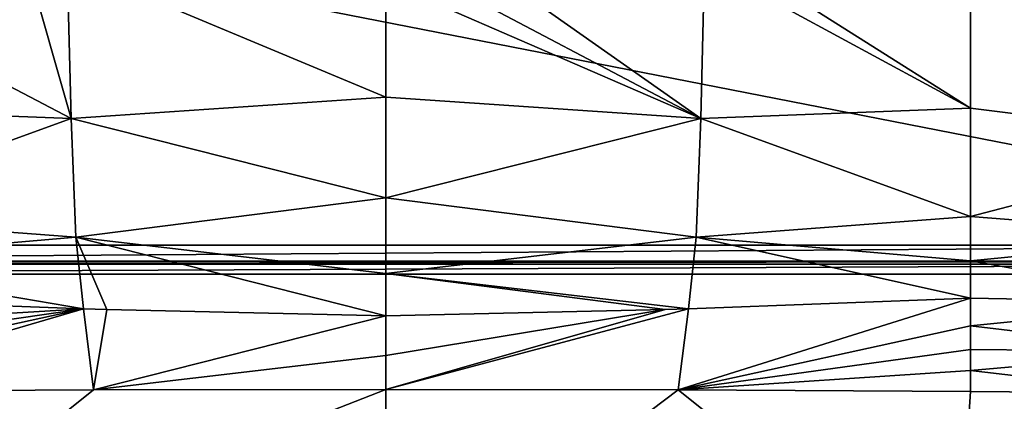
# Model space of a CAD drawing. Units: millimetres. Extents: x -82 to 82, y -70 to 10.
# Drawn here: x -9 to 15, y -57 to -48 of the extents above; entities that cross this region are included whole.
import ezdxf

# ---------------------------------------------------------------- set-up
doc = ezdxf.new("R2010")
doc.units = ezdxf.units.MM
doc.header["$LTSCALE"] = 65.185185
for name, color, linetype in [('145', 7, 'CONTINUOUS'), ('147', 7, 'CONTINUOUS'), ('148', 7, 'CONTINUOUS'), ('149', 7, 'CONTINUOUS'), ('153', 7, 'CONTINUOUS'), ('154', 7, 'CONTINUOUS'), ('157', 7, 'CONTINUOUS'), ('158', 7, 'CONTINUOUS'), ('159', 7, 'CONTINUOUS'), ('166', 7, 'CONTINUOUS')]:
    doc.layers.add(name, color=color, linetype=linetype)

msp = doc.modelspace()

# ---------------------------------------------------------------- linework, layer by layer
at = {"layer": '145', "color": 254, "linetype": 'Continuous', "true_color": 0xe6e6e6}
for points in [[(27.3, -54.002, -0.788), (-27.3, -54.002, -0.788), (-27.3, -70.365, -103.806), (27.3, -54.002, -0.788)], [(27.3, -70.365, -103.806), (27.3, -54.002, -0.788), (-27.3, -70.365, -103.806), (27.3, -70.365, -103.806)]]:
    msp.add_3dface(points, dxfattribs=at)
at = {"layer": '147', "color": 254, "linetype": 'Continuous', "true_color": 0xe6e6e6}
for points in [[(-27.3, -42.622, -0.198), (-27.3, -53.311, -0.198), (27.3, -53.311, -0.198), (-27.3, -42.622, -0.198)], [(27.3, -42.622, -0.198), (-27.3, -42.622, -0.198), (27.3, -53.311, -0.198), (27.3, -42.622, -0.198)]]:
    msp.add_3dface(points, dxfattribs=at)
at = {"layer": '148', "color": 254, "linetype": 'Continuous', "true_color": 0xe6e6e6}
for points in [[(-7, -56.78, -72.689), (-13.655, -62.115, -105.12), (-14, -56.817, -72.689), (-7, -56.78, -72.689)], [(0, -62.069, -105.127), (-13.655, -62.115, -105.12), (0, -56.768, -72.689), (0, -62.069, -105.127)], [(0, -56.768, -72.689), (-13.655, -62.115, -105.12), (-7, -56.78, -72.689), (0, -56.768, -72.689)]]:
    msp.add_3dface(points, dxfattribs=at)
at = {"layer": '149', "color": 254, "linetype": 'Continuous', "true_color": 0xe6e6e6}
for points in [[(0, -62.069, -105.127), (0, -56.768, -72.689), (7, -56.78, -72.689), (0, -62.069, -105.127)], [(0, -62.069, -105.127), (7, -56.78, -72.689), (13.655, -62.115, -105.12), (0, -62.069, -105.127)], [(7, -56.78, -72.689), (14, -56.817, -72.689), (13.655, -62.115, -105.12), (7, -56.78, -72.689)], [(14, -56.817, -72.689), (18.662, -56.855, -72.689), (13.655, -62.115, -105.12), (14, -56.817, -72.689)], [(18.662, -56.855, -72.689), (20.655, -56.874, -72.689), (13.655, -62.115, -105.12), (18.662, -56.855, -72.689)], [(20.655, -56.874, -72.689), (23.334, -56.904, -72.689), (13.655, -62.115, -105.12), (20.655, -56.874, -72.689)], [(23.334, -56.904, -72.689), (27.309, -56.954, -72.689), (13.655, -62.115, -105.12), (23.334, -56.904, -72.689)], [(27.309, -56.954, -72.689), (27.31, -62.253, -105.098), (13.655, -62.115, -105.12), (27.309, -56.954, -72.689)]]:
    msp.add_3dface(points, dxfattribs=at)
at = {"layer": '153', "color": 254, "linetype": 'Continuous', "true_color": 0xe6e6e6}
for points in [[(-14, -54.579, -61.446), (-7.243, -54.833, -62.915), (-14, -55.244, -63.929), (-14, -54.579, -61.446)], [(-7, -56.78, -72.689), (-14, -56.817, -72.689), (-7.243, -54.833, -62.915), (-7, -56.78, -72.689)], [(-7.243, -54.833, -62.915), (-14, -56.817, -72.689), (-14, -56.317, -69.581), (-7.243, -54.833, -62.915)], [(-14, -55.244, -63.929), (-7.243, -54.833, -62.915), (-14, -55.81, -66.646), (-14, -55.244, -63.929)], [(-14, -55.81, -66.646), (-7.243, -54.833, -62.915), (-14, -56.317, -69.581), (-14, -55.81, -66.646)], [(-6.687, -54.856, -62.996), (-7, -56.78, -72.689), (-7.243, -54.833, -62.915), (-6.687, -54.856, -62.996)], [(0, -55.005, -63.466), (-7, -56.78, -72.689), (-6.687, -54.856, -62.996), (0, -55.005, -63.466)], [(0, -55.956, -68.172), (-7, -56.78, -72.689), (0, -55.005, -63.466), (0, -55.956, -68.172)], [(0, -56.768, -72.689), (-7, -56.78, -72.689), (0, -55.956, -68.172), (0, -56.768, -72.689)]]:
    msp.add_3dface(points, dxfattribs=at)
at = {"layer": '154', "color": 254, "linetype": 'Continuous', "true_color": 0xe6e6e6}
for points in [[(-14.001, -46.881, -53.256), (-8.584, -46.599, -55.322), (-7.538, -50.276, -56.615), (-14.001, -46.881, -53.256)], [(-8.584, -46.599, -55.322), (-7.631, -46.567, -55.557), (-7.538, -50.276, -56.615), (-8.584, -46.599, -55.322)], [(-7.538, -50.276, -56.615), (-7.631, -46.567, -55.557), (0, -49.766, -57.081), (-7.538, -50.276, -56.615)], [(0, -49.766, -57.081), (-7.631, -46.567, -55.557), (0, -46.995, -56.401), (0, -49.766, -57.081)], [(-14.001, -46.881, -53.256), (-7.538, -50.276, -56.615), (-14, -50.025, -54.292), (-14.001, -46.881, -53.256)], [(0, -52.176, -58.599), (-7.538, -50.276, -56.615), (0, -49.766, -57.081), (0, -52.176, -58.599)], [(-14, -50.025, -54.292), (-7.538, -50.276, -56.615), (-14, -52.621, -56.982), (-14, -50.025, -54.292)], [(-7.538, -50.276, -56.615), (-7.425, -53.121, -59.189), (-14, -52.621, -56.982), (-7.538, -50.276, -56.615)], [(-7.425, -53.121, -59.189), (-7.538, -50.276, -56.615), (0, -52.176, -58.599), (-7.425, -53.121, -59.189)], [(0, -53.986, -60.805), (-7.425, -53.121, -59.189), (0, -52.176, -58.599), (0, -53.986, -60.805)], [(-14, -52.621, -56.982), (-7.425, -53.121, -59.189), (-14, -53.688, -59.013), (-14, -52.621, -56.982)], [(-7.425, -53.121, -59.189), (-7.243, -54.833, -62.915), (-14, -53.688, -59.013), (-7.425, -53.121, -59.189)], [(0, -55.005, -63.466), (-6.687, -54.856, -62.996), (-7.425, -53.121, -59.189), (0, -55.005, -63.466)], [(0, -55.005, -63.466), (-7.425, -53.121, -59.189), (0, -53.986, -60.805), (0, -55.005, -63.466)], [(-6.687, -54.856, -62.996), (-7.243, -54.833, -62.915), (-7.425, -53.121, -59.189), (-6.687, -54.856, -62.996)], [(-7.243, -54.833, -62.915), (-14, -54.579, -61.446), (-14, -53.688, -59.013), (-7.243, -54.833, -62.915)]]:
    msp.add_3dface(points, dxfattribs=at)
at = {"layer": '157', "color": 254, "linetype": 'Continuous', "true_color": 0xe6e6e6}
for points in [[(21.124, -47.646, -47.662), (20.721, -50.866, -49.921), (14, -46.881, -53.255), (21.124, -47.646, -47.662)], [(14, -46.881, -53.255), (20.721, -50.866, -49.921), (14, -50.025, -54.292), (14, -46.881, -53.255)], [(14, -50.025, -54.292), (20.721, -50.866, -49.921), (14, -52.621, -56.982), (14, -50.025, -54.292)], [(20.721, -50.866, -49.921), (20.015, -53.095, -54.621), (14, -52.621, -56.982), (20.721, -50.866, -49.921)], [(14, -52.621, -56.982), (20.015, -53.095, -54.621), (14, -53.688, -59.013), (14, -52.621, -56.982)], [(20.015, -53.095, -54.621), (19.577, -54.682, -60.333), (14, -53.688, -59.013), (20.015, -53.095, -54.621)], [(14, -53.688, -59.013), (19.577, -54.682, -60.333), (14, -54.578, -61.446), (14, -53.688, -59.013)], [(14, -54.578, -61.446), (19.577, -54.682, -60.333), (14, -55.244, -63.929), (14, -54.578, -61.446)], [(19.577, -54.682, -60.333), (19.19, -55.861, -66.524), (14, -55.244, -63.929), (19.577, -54.682, -60.333)], [(14, -55.244, -63.929), (19.19, -55.861, -66.524), (14, -55.81, -66.646), (14, -55.244, -63.929)], [(14, -55.81, -66.646), (19.19, -55.861, -66.524), (14, -56.317, -69.581), (14, -55.81, -66.646)], [(19.19, -55.861, -66.524), (18.662, -56.855, -72.689), (14, -56.317, -69.581), (19.19, -55.861, -66.524)], [(18.662, -56.855, -72.689), (14, -56.817, -72.689), (14, -56.317, -69.581), (18.662, -56.855, -72.689)]]:
    msp.add_3dface(points, dxfattribs=at)
at = {"layer": '158', "color": 254, "linetype": 'Continuous', "true_color": 0xe6e6e6}
for points in [[(7, -56.78, -72.689), (14, -54.578, -61.446), (14, -55.244, -63.929), (7, -56.78, -72.689)], [(14, -54.578, -61.446), (7, -56.78, -72.689), (7.243, -54.833, -62.915), (14, -54.578, -61.446)], [(7, -56.78, -72.689), (0, -56.768, -72.689), (7.243, -54.833, -62.915), (7, -56.78, -72.689)], [(7.243, -54.833, -62.915), (0, -56.768, -72.689), (6.687, -54.856, -62.996), (7.243, -54.833, -62.915)], [(0, -56.768, -72.689), (0, -55.956, -68.172), (6.687, -54.856, -62.996), (0, -56.768, -72.689)], [(0, -55.956, -68.172), (0, -55.005, -63.466), (6.687, -54.856, -62.996), (0, -55.956, -68.172)], [(7, -56.78, -72.689), (14, -55.244, -63.929), (14, -55.81, -66.646), (7, -56.78, -72.689)], [(7, -56.78, -72.689), (14, -55.81, -66.646), (14, -56.317, -69.581), (7, -56.78, -72.689)], [(14, -56.817, -72.689), (7, -56.78, -72.689), (14, -56.317, -69.581), (14, -56.817, -72.689)]]:
    msp.add_3dface(points, dxfattribs=at)
at = {"layer": '159', "color": 254, "linetype": 'Continuous', "true_color": 0xe6e6e6}
for points in [[(2.124, -46.462, -56.317), (7.538, -50.276, -56.615), (1.083, -46.863, -56.377), (2.124, -46.462, -56.317)], [(7.631, -46.567, -55.557), (7.538, -50.276, -56.615), (2.124, -46.462, -56.317), (7.631, -46.567, -55.557)], [(14, -50.025, -54.292), (7.538, -50.276, -56.615), (7.631, -46.567, -55.557), (14, -50.025, -54.292)], [(14, -50.025, -54.292), (7.631, -46.567, -55.557), (8.584, -46.599, -55.322), (14, -50.025, -54.292)], [(14, -46.881, -53.255), (14, -50.025, -54.292), (8.584, -46.599, -55.322), (14, -46.881, -53.255)], [(7.538, -50.276, -56.615), (0, -46.995, -56.401), (1.083, -46.863, -56.377), (7.538, -50.276, -56.615)], [(0, -49.766, -57.081), (0, -46.995, -56.401), (7.538, -50.276, -56.615), (0, -49.766, -57.081)], [(0, -52.176, -58.599), (0, -49.766, -57.081), (7.538, -50.276, -56.615), (0, -52.176, -58.599)], [(14, -50.025, -54.292), (14, -52.621, -56.982), (7.538, -50.276, -56.615), (14, -50.025, -54.292)], [(7.425, -53.121, -59.189), (0, -52.176, -58.599), (7.538, -50.276, -56.615), (7.425, -53.121, -59.189)], [(14, -52.621, -56.982), (7.425, -53.121, -59.189), (7.538, -50.276, -56.615), (14, -52.621, -56.982)], [(0, -53.986, -60.805), (0, -52.176, -58.599), (7.425, -53.121, -59.189), (0, -53.986, -60.805)], [(14, -52.621, -56.982), (14, -53.688, -59.013), (7.425, -53.121, -59.189), (14, -52.621, -56.982)], [(7.243, -54.833, -62.915), (0, -53.986, -60.805), (7.425, -53.121, -59.189), (7.243, -54.833, -62.915)], [(14, -54.578, -61.446), (7.243, -54.833, -62.915), (7.425, -53.121, -59.189), (14, -54.578, -61.446)], [(14, -53.688, -59.013), (14, -54.578, -61.446), (7.425, -53.121, -59.189), (14, -53.688, -59.013)], [(0, -55.005, -63.466), (0, -53.986, -60.805), (6.687, -54.856, -62.996), (0, -55.005, -63.466)], [(0, -53.986, -60.805), (7.243, -54.833, -62.915), (6.687, -54.856, -62.996), (0, -53.986, -60.805)]]:
    msp.add_3dface(points, dxfattribs=at)
at = {"layer": '166', "color": 254, "linetype": 'Continuous', "true_color": 0xe6e6e6}
for points in [[(27.3, -53.311, -0.198), (-27.3, -53.311, -0.198), (-27.3, -53.697, -0.314), (27.3, -53.311, -0.198)], [(27.3, -53.311, -0.198), (-27.3, -53.697, -0.314), (27.3, -53.697, -0.314), (27.3, -53.311, -0.198)], [(-27.3, -53.697, -0.314), (-27.3, -53.764, -0.364), (27.3, -53.697, -0.314), (-27.3, -53.697, -0.314)], [(27.3, -53.697, -0.314), (-27.3, -53.764, -0.364), (27.3, -53.764, -0.364), (27.3, -53.697, -0.314)], [(-27.3, -54.002, -0.788), (27.3, -54.002, -0.788), (27.3, -53.764, -0.364), (-27.3, -54.002, -0.788)], [(-27.3, -53.764, -0.364), (-27.3, -54.002, -0.788), (27.3, -53.764, -0.364), (-27.3, -53.764, -0.364)]]:
    msp.add_3dface(points, dxfattribs=at)

doc.saveas('drawing.dxf')
